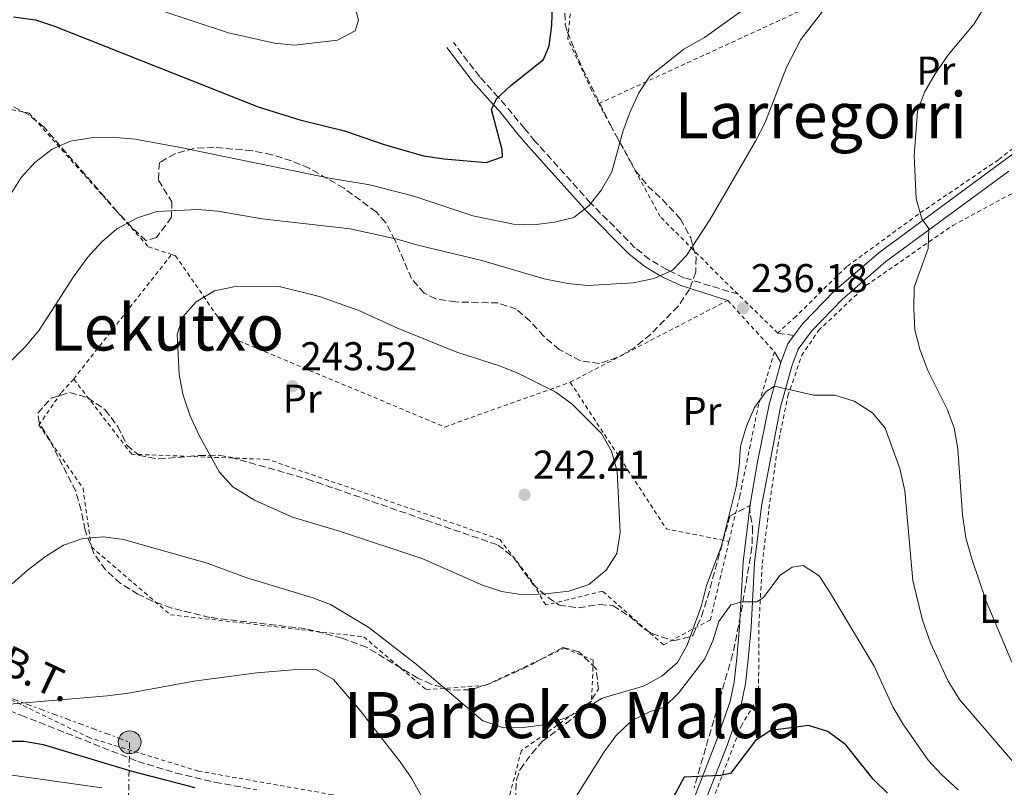
# Model space of a CAD drawing. Units: metres. Extents: x 616889 to 620320, y 4775703 to 4778074.
# Drawn here: x 619890 to 620136, y 4776767 to 4776958 of the extents above; entities that cross this region are included whole.
import ezdxf
from ezdxf.enums import TextEntityAlignment as Align

# ---------------------------------------------------------------- set-up
doc = ezdxf.new("R2010")
doc.units = ezdxf.units.M
doc.header["$MEASUREMENT"] = 0
for name, pattern in [('DGN Style 2', [1.7399219301090239, 1.043953158065414, -0.6959687720436097]), ('DGN Style 3', [2.435890702152634, 1.739921930109024, -0.6959687720436097]), ('DGN Style 7', [3.4798438602180486, 1.565929737098122, -0.6959687720436097, 0.5219765790327072, -0.6959687720436097])]:
    doc.linetypes.add(name, pattern=pattern)
for name, color, linetype, lineweight in [('Camino', 7, 'DGN Style 3', 0), ('Cota de punto acotado terreno', 7, 'Continuous', 0), ('Curva de nivel directora', 30, 'Continuous', 30), ('Curva de nivel intermedia', 30, 'Continuous', 0), ('Etiqueta de uso rústico', 92, 'Continuous', 0), ('Línea de pista pavimentada', 7, 'Continuous', 0), ('Línea eléctrica', 6, 'DGN Style 7', 0), ('Margen derecho', 7, 'Continuous', 0), ('Patio', 1, 'Continuous', 13), ('pavimentado', 23, 'Continuous', 0), ('Poste tendido eléctrico', 7, 'Continuous', 0), ('Punto acotado terreno (símbolo)', 7, 'Continuous', 0), ('Tela metálica o alambrada', 7, 'DGN Style 2', 0), ('Tensión línea eléctrica', 7, 'Continuous', 0), ('Texto de Área (paraje) menor', 7, 'Continuous', 0), ('Zona arbolada', 92, 'DGN Style 3', 0)]:
    doc.layers.add(name, color=color, linetype=linetype, lineweight=lineweight)
doc.styles.add('Style-Arial', font='arial.ttf')

# ---------------------------------------------------------------- blocks, each defined once
blk = doc.blocks.new('5PATER')
at = {"layer": 'Punto acotado terreno (símbolo)', "linetype": 'Continuous', "lineweight": 0}
h = blk.add_hatch(color=51, dxfattribs=at)
edge = h.paths.add_edge_path()
edge.add_ellipse((0, 0), major_axis=(-0.1095731443231308, -0.1110710700762829), ratio=0.9994222409660317, start_angle=0, end_angle=360)
blk = doc.blocks.new('5PELE')
at = {"layer": 'Patio', "linetype": 'Continuous', "lineweight": 0}
h = blk.add_hatch(color=9, dxfattribs=at)
edge = h.paths.add_edge_path()
edge.add_arc((-2.000000476837158e-05, 0), 0.2850000000000001, 0, 360)
at = {"layer": 'Patio', "color": 252, "linetype": 'Continuous', "lineweight": 0}
blk.add_circle((-2.000000476837158e-05, 0), 0.2850000000000001, dxfattribs=at)

msp = doc.modelspace()

# ---------------------------------------------------------------- linework, layer by layer
at = {"layer": 'Camino', "color": 7, "linetype": 'DGN Style 3', "lineweight": 0, "elevation": 236.6399999999994, "flags": 128}
msp.add_lwpolyline([(620079.7199999985, 4776879.990000002), (620083.7699999985, 4776879.330000003)], dxfattribs=at)
at = {"layer": 'Camino', "color": 7, "linetype": 'DGN Style 3', "lineweight": 0}
msp.add_polyline3d([(620069.8199999988, 4776889.650000001, 237.1399999999995), (620056.3099999971, 4776893.800000002, 236.9600000000065), (620052.8099999991, 4776895.430000001, 235.0000000000001), (620051.9899999987, 4776895.82, 234.5599999999976), (620047.7300000007, 4776898.359999999, 232.7799999999989), (620044.0699999996, 4776901.290000002, 231.7899999999936), (620033.05, 4776912.36, 230.0000000000001), (620032.9699999974, 4776912.440000001, 229.979999999996), (620019.0899999992, 4776927.910000001, 226.9799999999959), (620016.4499999994, 4776931.010000001, 226.3999999999942), (620011.8200000003, 4776936.720000002, 225.3800000000047), (620009.9099999992, 4776938.83, 225), (620005.2800000003, 4776943.930000001, 224.0800000000018), (619998.7199999976, 4776952.510000002, 222.6499999999942)], dxfattribs=at)
at = {"layer": 'Curva de nivel directora', "color": 30, "linetype": 'Continuous', "lineweight": 30, "elevation": 225, "flags": 128}
for points in [[(619888.8299999996, 4776958.880000002), (619894.3499999981, 4776958.160000003), (619899.0800000001, 4776956.539999999), (619949.9299999981, 4776936.480000001), (619960.3300000007, 4776933.17), (619971.4799999997, 4776930.460000001), (619981.4499999987, 4776927.02), (619991.2499999999, 4776924.210000002), (619996.4199999999, 4776923.440000001), (620006.9000000006, 4776922.550000001), (620010.9699999987, 4776923.930000001), (620010.8799999993, 4776925.7), (620008.2199999995, 4776935.800000001), (620009.4699999989, 4776938.420000001), (620013.0499999997, 4776941.750000001), (620021.1900000002, 4776948.250000001), (620022.5999999985, 4776951.66), (620023.3299999993, 4776956.810000001), (620023.459999999, 4776962.140000001)], [(620107.1299999984, 4776765.100000001), (620103.599999999, 4776768.640000001), (620096.699999999, 4776777.190000001), (620092.2099999986, 4776780.51), (620087.4499999998, 4776782.040000001), (620078.0199999998, 4776780.800000003), (620074.2099999987, 4776778.25), (620067.9199999989, 4776770.070000002), (620065.3899999986, 4776769.550000001), (620056.3600000008, 4776769.100000001), (620052.6300000002, 4776762.210000004)], [(619934.1900000002, 4776766.49), (619918.4700000002, 4776770.550000002), (619896.3499999986, 4776777.190000001), (619891.4099999989, 4776778.050000001), (619885.5899999985, 4776778.030000002)]]:
    msp.add_lwpolyline(points, dxfattribs=at)
at = {"layer": 'Curva de nivel intermedia', "color": 30, "linetype": 'Continuous', "lineweight": 0, "flags": 128}
for points, elevation in [([(619887.8500000006, 4776914.140000001), (619890.7699999996, 4776918.81), (619894.1300000013, 4776922.52), (619898.49, 4776925.890000001), (619903.0899999999, 4776927.84), (619908.2400000021, 4776928.710000001), (619914.2900000004, 4776928.83), (619919.2600000014, 4776928.359999998), (619930.1199999999, 4776926.359999999), (619967.7300000014, 4776918.659999999), (619977.8299999998, 4776916.960000001), (619988.8100000013, 4776914.180000001), (620003.5999999993, 4776909.27), (620013.7600000005, 4776907.140000001), (620018.7500000016, 4776906.989999999), (620023.9700000007, 4776907.640000001), (620028.8300000001, 4776908.859999998), (620032.6200000008, 4776911.8), (620035.6699999997, 4776915.759999998), (620038.2500000013, 4776920.230000001), (620041.1500000004, 4776930.529999998), (620042.8400000001, 4776935.229999999), (620045.0100000005, 4776939.970000001), (620047.8, 4776944.13), (620056.3099999994, 4776950.800000002), (620061.4600000014, 4776953.759999999), (620074.230000001, 4776962.869999999)], 230.0000000000002), ([(619916.7699999993, 4776963.499999999), (619942.5000000006, 4776954.930000001), (619954.0400000009, 4776952.349999998), (619959.0200000008, 4776951.800000001), (619969.7499999999, 4776953.119999999), (619974.1399999997, 4776955.449999998), (619975.0200000004, 4776958.100000001), (619974.0400000013, 4776961.990000002)], 220.0000000000002), ([(619888.2999999997, 4776873.100000001), (619891.8600000005, 4776876.609999999), (619895.230000001, 4776880.689999999), (619903.7900000018, 4776894.05), (619907.3099999999, 4776898.84), (619910.8600000016, 4776902.749999999), (619914.6200000012, 4776906.029999998), (619919.8100000012, 4776908.699999999), (619924.6600000017, 4776910.310000001), (619934.8600000008, 4776910.82), (619939.8499999996, 4776910.419999998), (619950.9100000015, 4776908.46), (619972.9100000003, 4776905.960000002), (619984.6300000015, 4776903.42), (619989.8200000017, 4776901.9), (620005.8099999998, 4776898.069999999), (620021.3900000014, 4776893.509999999), (620027.29, 4776892.329999999), (620032.27, 4776891.810000001), (620043.6100000013, 4776892.539999999), (620048.8799999997, 4776893.579999999), (620053.4000000014, 4776895.710000001), (620056.9599999997, 4776899.380000001), (620062.7900000013, 4776908.239999999), (620074.1600000019, 4776927.890000001), (620076.4999999999, 4776932.33), (620082.0000000005, 4776946.53), (620085.5099999999, 4776953.24), (620092.3600000006, 4776962.039999997)], 235), ([(620138.24, 4776797.84), (620131.8300000017, 4776813.039999999), (620128.1799999994, 4776823.67), (620126.74, 4776828.91), (620125.8700000005, 4776834.579999999), (620124.6700000003, 4776851.05), (620123.8200000008, 4776856.32), (620122.0599999994, 4776860.999999999), (620117.2500000015, 4776870.659999999), (620115.1799999995, 4776875.970000001), (620113.9700000003, 4776880.82), (620113.6900000009, 4776886.02), (620113.8300000017, 4776891.449999998), (620117.2900000019, 4776901.070000002), (620117.4700000006, 4776906.08), (620115.7500000017, 4776908.470000001), (620114.3200000012, 4776913.519999999), (620113.7699999991, 4776924.199999998), (620114.6299999997, 4776935.380000001), (620116.3700000008, 4776940.07), (620119.0500000009, 4776944.720000001), (620122.3900000004, 4776949.539999999), (620128.8299999998, 4776957.179999999), (620131.6300000005, 4776961.850000001)], 240), ([(619954.8900000004, 4776891.720000001), (619944.2700000008, 4776891.59), (619939.0100000015, 4776890.539999999), (619934.4200000004, 4776887.760000001), (619931.1400000014, 4776883.989999999), (619929.7000000019, 4776879.66), (619930.1900000015, 4776869.640000001), (619931.0900000001, 4776864.73), (619932.8600000005, 4776859.449999999), (619935.2200000007, 4776854.439999999), (619940.2400000008, 4776845.34), (619943.6000000003, 4776841.630000001), (619949.0499999997, 4776838.289999999), (619958.5100000012, 4776834.060000001), (619970.4900000017, 4776830.49), (619991.1000000001, 4776823.630000001), (620005.990000001, 4776817.079999999), (620010.7200000006, 4776815.48), (620016.140000001, 4776814.659999999), (620021.730000001, 4776814.869999999), (620027.5100000014, 4776815.57), (620032.5500000016, 4776817.199999998), (620036.9000000014, 4776820.759999999), (620039.5600000012, 4776824.99), (620040.3700000002, 4776830.16), (620039.6200000015, 4776845.490000002), (620038.1900000009, 4776850.539999999), (620035.690000002, 4776854.87), (620028.3700000017, 4776862.259999999), (620024.2900000004, 4776865.21), (620015.0099999999, 4776869.869999997), (620010.1900000009, 4776871.800000001), (619999.5900000016, 4776875.21), (619984.7300000021, 4776881.180000001), (619975.0700000017, 4776885.619999999), (619965.2500000002, 4776889.079999999), (619954.8900000004, 4776891.720000001)], 240), ([(620143.0400000011, 4776767.710000001), (620125.0900000003, 4776788.489999999), (620122.3000000007, 4776793.069999999), (620117.9100000008, 4776802.66), (620115.8500000001, 4776808.310000001), (620113.4299999994, 4776818.249999999), (620111.5099999993, 4776840.569999999), (620110.2500000009, 4776846.210000001), (620106.600000001, 4776856.269999999), (620103.4100000013, 4776860.109999999), (620098.8000000002, 4776862.970000001), (620094.0200000014, 4776864.460000001), (620088.6900000004, 4776864.439999999), (620078.8900000014, 4776866.689999999), (620076.8300000007, 4776865.429999999), (620073.8900000014, 4776861.380000001), (620071.9400000023, 4776856.74), (620070.42, 4776851.73), (620070.0900000016, 4776846.74), (620069.3400000005, 4776841.640000001), (620065.600000001, 4776826.65), (620061.9300000009, 4776816.980000001), (620060.6900000003, 4776812.019999999), (620057.1100000017, 4776802.079999999), (620054.6500000008, 4776797.720000001), (620050.7700000005, 4776794.380000001), (620046.2100000008, 4776791.869999999), (620035.9100000011, 4776788.829999999), (620031.3300000012, 4776786.050000001), (620026.5099999999, 4776783.84), (620021.7600000001, 4776782.28), (620016.2000000012, 4776781.569999999), (620011.1900000023, 4776781.449999998), (620006.0800000003, 4776783.23), (619989.8500000007, 4776796.999999999), (619977.6100000008, 4776806.449999999), (619968.0399999998, 4776812.27), (619963.3600000015, 4776814.009999998), (619947.0899999995, 4776818.899999999), (619937.2300000001, 4776822.560000001), (619916.2800000019, 4776828.42), (619911.3300000011, 4776829.140000001), (619906.140000001, 4776828.73), (619901.3100000008, 4776827.06)], 235), ([(619901.3100000008, 4776827.06), (619896.8, 4776824.179999999), (619892.2500000015, 4776820.75), (619888.4800000008, 4776817.41)], 235), ([(620124.7999999998, 4776765.970000001), (620120.6800000003, 4776769.699999998), (620117.3200000008, 4776773.410000001), (620110.9999999999, 4776782.409999999), (620108.4699999995, 4776786.720000002), (620103.8000000003, 4776796.819999999), (620092.8600000013, 4776815.180000001), (620090.1000000008, 4776819.369999998), (620086.0400000017, 4776821.930000001), (620083.3000000013, 4776821.59), (620080.2500000005, 4776819.480000001), (620076.1900000012, 4776813.960000002), (620074.4800000014, 4776812.899999999), (620070.9299999997, 4776812.92), (620068.0199999994, 4776812.180000001), (620065.0100000009, 4776808.009999999), (620063.5300000012, 4776803.17), (620061.5399999997, 4776798.65), (620054.9300000002, 4776790.09), (620051.3700000017, 4776786.569999999), (620047.6799999992, 4776785.4), (620043.1900000012, 4776783.220000001), (620039.3200000019, 4776779.49), (620036.3400000002, 4776775.460000001), (620027.5899999995, 4776761.59)], 230.0000000000002), ([(619990.7100000012, 4776764.390000001), (619988.2700000005, 4776768.909999999), (619985.3800000004, 4776772.99), (619975.4299999994, 4776785.789999999), (619968.7500000006, 4776793.539999999), (619964.3899999998, 4776796.02), (619960.5600000009, 4776796.09), (619949.5800000017, 4776795.15), (619933.8799999995, 4776793.09), (619917.5300000014, 4776790.080000001), (619912.2000000007, 4776789.399999999), (619883.8600000006, 4776787.01)], 230.0000000000002), ([(619910.8900000007, 4776766.49), (619884.2600000007, 4776770.220000001)], 220.0000000000002)]:
    msp.add_lwpolyline(points, dxfattribs=dict(at, elevation=elevation))
at = {"layer": 'Línea de pista pavimentada', "color": 7, "linetype": 'Continuous', "lineweight": 0, "extrusion": (-0.1592727381052783, -0.02341998072995444, 0.9869567869968047), "elevation": -210403.3083063862, "flags": 128}
msp.add_lwpolyline([(-4635844.541142978, 1291389.94449894), (-4635848.909781989, 1291392.367078802), (-4635850.690073565, 1291394.168484339)], dxfattribs=at)
at = {"layer": 'Línea de pista pavimentada', "color": 7, "linetype": 'Continuous', "lineweight": 0}
for points in [[(620083.7699999985, 4776879.330000003, 236.6399999999994), (620085.9999999994, 4776882.34, 237.070000000007), (620093.8599999981, 4776890.430000002, 237.9700000000011), (620104.9400000002, 4776900.040000003, 239.3999999999942), (620135.760000001, 4776922.740000002, 243.1399999999996), (620153.4499999981, 4776935.460000002, 244.5599999999978), (620164.4400000006, 4776943.480000001, 245.1199999999955), (620168.0899999985, 4776946.890000002, 245.3300000000019), (620176.1399999997, 4776957.140000001, 245.9100000000035), (620182.4299999995, 4776965.910000001, 246.6300000000047), (620188.9200000004, 4776975.970000002, 248.0399999999935), (620191.8500000007, 4776980.010000001, 248.4299999999931), (620194.7699999998, 4776983.24, 248.8399999999965), (620198.620000001, 4776986.290000002, 249.8099999999978), (620201.3199999989, 4776987.99, 250.4499999999971), (620210.9899999984, 4776993.59, 252.2599999999949), (620221.2800000013, 4776998.520000001, 254.0800000000019), (620230.3000000003, 4777002.290000001, 256.1199999999953), (620248.9599999996, 4777007.7, 259.479999999996), (620255.6799999987, 4777009.360000002, 260.8699999999953), (620265.2499999995, 4777010.91, 262.5299999999988), (620275.1099999989, 4777011.699999999, 263.9900000000054), (620280.050000001, 4777011.710000004, 264.9600000000065)], [(620059.9599999995, 4776758.9, 223.9799999999959), (620067.1499999977, 4776777.300000003, 226.4100000000035), (620070.6299999979, 4776787.220000002, 228.1100000000006), (620071.6600000006, 4776792.390000002, 228.8000000000029), (620072.359999998, 4776798.51, 229.320000000007), (620073.0500000009, 4776806.490000002, 229.9199999999982), (620073.9400000004, 4776822.640000001, 231.6000000000058), (620075.6399999993, 4776836.790000002, 232.8500000000059), (620080.3900000012, 4776861.49, 235.0000000000001), (620083.2600000012, 4776871.75, 235.9600000000063), (620084.8099999981, 4776875.930000001, 236.3500000000059), (620088.1900000019, 4776880.480000001, 237.070000000007), (620095.8200000006, 4776888.350000001, 237.9700000000011), (620106.7300000006, 4776897.800000001, 239.3999999999942), (620137.4499999987, 4776920.420000001, 243.1399999999996)], [(620054.0499999997, 4776744.380000004, 222.320000000007), (620053.9200000021, 4776745.910000001, 222.5599999999977), (620054.9799999995, 4776751.630000001, 223.179999999993), (620057.239999997, 4776759.800000001, 223.9799999999959), (620064.4699999979, 4776778.300000002, 226.4100000000035), (620067.8599999985, 4776787.980000002, 228.1100000000006), (620068.8299999986, 4776792.83, 228.8000000000029), (620069.5100000004, 4776798.800000003, 229.320000000007), (620070.1899999998, 4776806.690000001, 229.9199999999982), (620071.0899999985, 4776822.900000002, 231.6000000000058), (620072.8099999973, 4776837.2, 232.8500000000059), (620074.6700000013, 4776847.850000001, 233.8500000000059), (620077.6099999984, 4776862.160000001, 235.0000000000001), (620080.5399999986, 4776872.640000002, 235.9600000000063)]]:
    msp.add_polyline3d(points, dxfattribs=at)
at = {"layer": 'Línea eléctrica', "color": 6, "linetype": 'DGN Style 7', "lineweight": 0}
msp.add_polyline3d([(619846.6700000021, 4776803.399999999, 235.5800000000018), (619875.5799999975, 4776793.5, 233.6900000000023), (619917.8299999991, 4776777.86, 226.8500000000058), (619916.1599999995, 4776690.790000001, 206.8300000000017)], dxfattribs=at)
at = {"layer": 'Margen derecho', "color": 7, "linetype": 'Continuous', "lineweight": 0, "elevation": 235.9600000000063, "flags": 128}
msp.add_lwpolyline([(620080.5399999986, 4776872.640000002), (620078.8899999993, 4776875.33)], dxfattribs=at)
at = {"layer": 'Margen derecho', "color": 7, "linetype": 'Continuous', "lineweight": 0}
msp.add_polyline3d([(620067.2399999973, 4776888.140000001, 237.1399999999995), (620055.5499999993, 4776891.820000002, 236.9600000000065), (620050.9899999974, 4776893.940000001, 235.2400000000052), (620050.3900000006, 4776894.290000002, 235.0000000000001), (620046.5199999993, 4776896.609999999, 233.6399999999995), (620042.6499999979, 4776899.710000002, 232.5000000000001), (620031.480000001, 4776910.920000002, 230.0000000000001), (620031.4200000007, 4776910.980000001, 229.9900000000052), (620017.4899999987, 4776926.520000001, 226.8600000000007), (620014.8199999998, 4776929.660000001, 226.2700000000042), (620010.2100000009, 4776935.330000003, 225.2799999999988), (620008.7600000004, 4776936.930000001, 225), (620003.6499999985, 4776942.570000002, 224.0299999999989), (619997.03, 4776951.220000002, 222.6499999999942)], dxfattribs=at)
at = {"layer": 'pavimentado', "color": 23, "linetype": 'Continuous', "lineweight": 0}
for points in [[(620057.2399999974, 4776759.8, 223.9799999999959), (620064.4699999982, 4776778.300000001, 226.4100000000035), (620067.8599999989, 4776787.980000001, 228.1100000000006), (620068.829999999, 4776792.829999999, 228.8000000000029), (620069.5100000009, 4776798.800000002, 229.320000000007), (620070.1900000003, 4776806.689999999, 229.9199999999983), (620071.0899999988, 4776822.900000001, 231.6000000000058), (620072.8099999977, 4776837.2, 232.8500000000058), (620074.6700000018, 4776847.850000001, 233.8500000000058), (620077.6099999989, 4776862.16, 235), (620080.5399999992, 4776872.640000001, 235.9600000000064), (620082.2699999993, 4776877.310000001, 236.3500000000058), (620083.769999999, 4776879.330000001, 236.6399999999994), (620085.9999999999, 4776882.34, 237.070000000007), (620093.8599999986, 4776890.430000001, 237.9700000000012), (620104.9400000006, 4776900.040000002, 239.3999999999942), (620135.7600000015, 4776922.74, 243.1399999999994), (620153.4499999986, 4776935.460000001, 244.5599999999977)], [(620137.4499999991, 4776920.42, 243.1399999999994), (620106.730000001, 4776897.8, 239.3999999999942), (620095.8200000012, 4776888.350000001, 237.9700000000012), (620088.1900000024, 4776880.48, 237.070000000007), (620084.8099999984, 4776875.929999999, 236.3500000000058), (620083.2600000016, 4776871.749999999, 235.9600000000064), (620080.3900000016, 4776861.489999999, 235), (620075.6399999997, 4776836.790000001, 232.8500000000058), (620073.9400000009, 4776822.640000001, 231.6000000000058), (620073.0500000013, 4776806.490000002, 229.9199999999983), (620072.3599999985, 4776798.509999999, 229.320000000007), (620071.6600000011, 4776792.390000002, 228.8000000000029), (620070.6299999984, 4776787.220000002, 228.1100000000006), (620067.1499999983, 4776777.300000002, 226.4100000000035), (620059.9599999998, 4776758.899999999, 223.9799999999959)]]:
    msp.add_polyline3d(points, dxfattribs=at)
at = {"layer": 'Tela metálica o alambrada', "color": 7, "linetype": 'DGN Style 2', "lineweight": 0, "extrusion": (-0.1568295225098841, 0.1501730132504781, 0.976141673611261), "elevation": 620352.7551098452, "flags": 128}
msp.add_lwpolyline([(-3879056.248748567, -2787769.365585427), (-3879151.424954723, -2787730.864120755), (-3879168.568291599, -2787743.851456924)], dxfattribs=at)
at = {"layer": 'Tela metálica o alambrada', "color": 7, "linetype": 'DGN Style 2', "lineweight": 0, "extrusion": (0.002812089005247017, 0.003576931209151974, 0.9999896488057022), "elevation": 19068.23241589766, "flags": 128}
msp.add_lwpolyline([(619900.7382808307, 4776830.862772583), (619925.1886903343, 4776861.962971537)], dxfattribs=at)
at = {"layer": 'Tela metálica o alambrada', "color": 7, "linetype": 'DGN Style 2', "lineweight": 0, "extrusion": (0.2666832932400211, 0.1618825361589695, 0.9500916090532517), "elevation": 938870.8369092898, "flags": 128}
msp.add_lwpolyline([(3761692.422384676, -2858512.101064599), (3761648.652516768, -2858513.735831685), (3761637.885369328, -2858526.07672047)], dxfattribs=at)
at = {"layer": 'Tela metálica o alambrada', "color": 7, "linetype": 'DGN Style 2', "lineweight": 0}
for points in [[(620035.0099999999, 4776937.25, 230.5899999999965), (620033.25, 4776940.5, 230), (620027.2999999998, 4776953.390000001, 227.179999999993), (620028.0899999999, 4776961.5, 226.4799999999959), (620030.9900000002, 4776966.560000001, 226.5800000000018), (620055.3499999996, 4776979.369999999, 228.2899999999936), (620101.29, 4776997.76, 233.820000000007), (620114.5099999999, 4777001.17, 235.2299999999959), (620130.6799999997, 4777001.15, 238.2899999999936)], [(620191.0999999996, 4776992.529999999, 248.7200000000012), (620190.5800000001, 4776986.99, 248.2200000000012), (620185.5999999996, 4776976.310000001, 247.4100000000035), (620174.4299999997, 4776959.230000001, 246.7100000000064), (620166.0700000003, 4776949.180000001, 246.1000000000058), (620160.4600000001, 4776943.199999999, 245.6000000000058), (620134.8700000001, 4776923.24, 242.9799999999959), (620114.8700000001, 4776909.67, 240.7700000000041), (620097.0099999999, 4776896.59, 239.2599999999948), (620084.2400000002, 4776884.15, 238.1499999999942), (620079.7199999997, 4776879.99, 236.5399999999936)], [(619876.4299999997, 4776938.220000001, 228.3099999999977), (619892.7300000006, 4776934.880000001, 230.0200000000041), (619922.5199999996, 4776901.51, 237.8699999999953), (619928.3099999996, 4776899.609999999, 238.3000000000029)], [(620079.7199999997, 4776879.99, 236.5399999999936), (620069.8200000003, 4776889.65, 236.8300000000018), (620066.0700000003, 4776893.300000001, 236.9400000000023), (620050.3399999999, 4776909.060000001, 235.7400000000052), (620035.0099999999, 4776937.25, 230.5899999999965)], [(620146.6299999999, 4776715.720000001, 223.7200000000012), (620125.4400000004, 4776726.289999999, 222.6100000000006), (620100.25, 4776734.300000001, 221.6000000000058), (620086.0099999999, 4776735.77, 221.1999999999971), (620072.2999999998, 4776738.439999999, 221.8000000000029), (620067.7999999998, 4776741.960000001, 222.4100000000035), (620063.7199999997, 4776752.779999999, 222.9100000000035), (620062.8899999997, 4776761.789999999, 223.5099999999948), (620070.5599999996, 4776781.850000001, 226.429999999993), (620074.9299999997, 4776789.15, 227.2400000000052), (620075.0300000003, 4776807.060000001, 229.3500000000058), (620075.8499999996, 4776822.460000001, 231.2599999999948), (620077.54, 4776836.119999999, 232.3699999999953), (620079.7199999997, 4776851.77, 233.8800000000047), (620082.2599999999, 4776864.300000001, 235.1900000000023), (620085.7000000002, 4776874.310000001, 235.9900000000052), (620089.9199999999, 4776880.609999999, 237.3000000000029), (620101.7699999996, 4776891.82, 239.9199999999983), (620123.4699999997, 4776906.859999999, 243.8399999999965), (620155.2999999998, 4776923.970000001, 244.8500000000058)], [(619928.3099999996, 4776899.609999999, 238.3000000000029), (619929.3200000003, 4776899.279999999, 238.3699999999953), (619943.5099999999, 4776878.720000001, 242), (619996.5599999996, 4776856.529999999, 242.6999999999971), (620027.8899999997, 4776867.710000001, 240.2899999999936)], [(620027.8899999997, 4776867.710000001, 240.2899999999936), (620067.2400000002, 4776888.140000001, 237.6699999999983), (620078.8899999997, 4776875.33, 237.070000000007), (620075, 4776862.350000001, 236.6600000000035), (620070.2300000006, 4776839.279999999, 235.8600000000006), (620067.54, 4776827.980000001, 235.929999999993)], [(619903.8600000005, 4776868.51, 238.4799999999959), (619900.6900000004, 4776865.01, 238.1699999999983), (619895.1799999997, 4776857.060000001, 237.570000000007), (619906.1900000004, 4776841.27, 237.1699999999983), (619908.2800000003, 4776826.609999999, 235.9600000000064), (619928.0099999999, 4776809.67, 233.7400000000052), (619976.2999999998, 4776804.17, 234.6499999999942), (619991.9100000003, 4776790.960000001, 235.8600000000006), (620006.8099999996, 4776792.09, 237.1699999999983), (620026.4299999997, 4776801.32, 238.679999999993), (620033.6600000003, 4776798.32, 238.679999999993), (620033.1799999997, 4776788.07, 238.3699999999953), (620015.6799999997, 4776775.789999999, 236.2599999999948), (620010.8799999999, 4776757.25, 232.5399999999936), (619972.5599999996, 4776764.029999999, 227.9100000000035), (619972.2199999997, 4776764.09, 227.9100000000035), (619968.4900000002, 4776764.75, 227.9700000000012), (619935.04, 4776770.65, 228.5099999999948), (619907.8700000001, 4776778.960000001, 230.320000000007), (619881.6600000003, 4776791.65, 234.3500000000058)], [(620067.54, 4776827.980000001, 235.929999999993), (620062.8899999997, 4776808.42, 236.0599999999977), (620051.1900000004, 4776802.140000001, 237.6699999999983), (620035.9699999997, 4776815.560000001, 241.6000000000058), (620021.7699999996, 4776812.109999999, 241.8999999999942), (620018.3300000001, 4776818.039999999, 242.3999999999942), (620010.3399999999, 4776828.470000001, 243.3099999999977), (619952.2800000003, 4776848.449999999, 243.5099999999948), (619918.3700000001, 4776849.74, 239.4799999999959), (619903.8600000005, 4776868.51, 238.4799999999959)]]:
    msp.add_polyline3d(points, dxfattribs=at)
at = {"layer": 'Zona arbolada', "color": 92, "linetype": 'DGN Style 3', "lineweight": 0}
for points in [[(620026.54, 4776962.230000001, 231.9400000000023), (620026.6100000005, 4776957.01, 232.0099999999948), (620027.1799999997, 4776955.07, 232.2400000000052), (620030.9299999997, 4776946.01, 234), (620037.8899999997, 4776932, 236.8000000000029), (620044.2300000006, 4776920.480000001, 238.8800000000047), (620047.2800000003, 4776916.66, 239.3399999999965), (620050.9600000001, 4776913.279999999, 239.5399999999936), (620055.4500000002, 4776908.439999999, 239.6900000000023), (620058, 4776903.779999999, 239.7599999999948), (620059.3399999999, 4776898.800000001, 239.7899999999936), (620059.25, 4776895.24, 239.8899999999994), (620057.6500000004, 4776890.84, 240.3300000000018), (620054.8300000001, 4776886.66, 240.9600000000064), (620047.9500000002, 4776879.609999999, 241.5299999999988), (620043.8600000005, 4776876.32, 241.7200000000012), (620039.6500000004, 4776873.84, 241.8500000000058), (620035.1699999999, 4776872.41, 241.8999999999942), (620030.4299999997, 4776873.08, 241.8999999999942), (620025.1699999999, 4776875.850000001, 241.8999999999942), (620021.2800000003, 4776879.189999999, 241.8999999999942), (620017.9000000004, 4776882.960000001, 241.8999999999942), (620014.4400000004, 4776885.949999999, 241.8999999999942), (620009.8799999999, 4776887.5, 241.8999999999942), (619999.2999999998, 4776887.74, 241.8999999999942), (619994.2999999998, 4776888.49, 241.8999999999942), (619991.4100000003, 4776889.939999999, 241.8999999999942), (619988.2400000002, 4776893.57, 241.820000000007), (619984.1699999999, 4776903.08, 241.3999999999942), (619981.79, 4776907.600000001, 241.1900000000023), (619979.3899999997, 4776910.210000001, 241.1000000000058), (619971.3899999997, 4776916.15, 240.9199999999983), (619962.7000000002, 4776921.100000001, 240.7599999999948), (619958.2999999998, 4776922.949999999, 240.6900000000023), (619953.3899999997, 4776924.49, 240.6300000000047), (619948.4600000001, 4776925.5, 240.5599999999977), (619938.8499999996, 4776926.33, 240.4900000000052), (619933.9600000001, 4776926.07, 240.5399999999936), (619929.1399999997, 4776924.74, 240.6499999999942), (619925.2599999999, 4776922.51, 240.6900000000023), (619925.0300000003, 4776918.109999999, 240.6900000000023), (619928.3799999999, 4776912.77, 240.6900000000023), (619928.29, 4776908.880000001, 240.6900000000023), (619924.5700000003, 4776903.859999999, 240.6900000000023), (619921.8799999999, 4776903.060000001, 240.6900000000023), (619918.3700000001, 4776906.350000001, 240.4100000000035), (619914.8399999999, 4776910.189999999, 239.8899999999994), (619896.4800000006, 4776931.33, 237.070000000007), (619892.5599999996, 4776934.49, 236.4499999999971), (619888.1399999997, 4776936.859999999, 235.7700000000041)], [(620026.54, 4776962.230000001, 231.9400000000023), (620026.6100000005, 4776957.01, 232.0099999999948), (620027.1799999997, 4776955.07, 232.2400000000052), (620030.9299999997, 4776946.01, 234), (620037.8899999997, 4776932, 236.8000000000029), (620044.2300000006, 4776920.480000001, 238.8800000000047), (620047.2800000003, 4776916.66, 239.3399999999965), (620050.9600000001, 4776913.279999999, 239.5399999999936), (620055.4500000002, 4776908.439999999, 239.6900000000023), (620058, 4776903.779999999, 239.7599999999948), (620059.3399999999, 4776898.800000001, 239.7899999999936), (620059.25, 4776895.24, 239.8899999999994), (620057.6500000004, 4776890.84, 240.3300000000018), (620054.8300000001, 4776886.66, 240.9600000000064), (620047.9500000002, 4776879.609999999, 241.5299999999988), (620043.8600000005, 4776876.32, 241.7200000000012), (620039.6500000004, 4776873.84, 241.8500000000058), (620035.1699999999, 4776872.41, 241.8999999999942), (620030.4299999997, 4776873.08, 241.8999999999942), (620025.1699999999, 4776875.850000001, 241.8999999999942), (620021.2800000003, 4776879.189999999, 241.8999999999942), (620017.9000000004, 4776882.960000001, 241.8999999999942), (620014.4400000004, 4776885.949999999, 241.8999999999942), (620009.8799999999, 4776887.5, 241.8999999999942), (619999.2999999998, 4776887.74, 241.8999999999942), (619994.2999999998, 4776888.49, 241.8999999999942), (619991.4100000003, 4776889.939999999, 241.8999999999942), (619988.2400000002, 4776893.57, 241.820000000007), (619984.1699999999, 4776903.08, 241.3999999999942), (619981.79, 4776907.600000001, 241.1900000000023), (619979.3899999997, 4776910.210000001, 241.1000000000058), (619971.3899999997, 4776916.15, 240.9199999999983), (619962.7000000002, 4776921.100000001, 240.7599999999948), (619958.2999999998, 4776922.949999999, 240.6900000000023), (619953.3899999997, 4776924.49, 240.6300000000047), (619948.4600000001, 4776925.5, 240.5599999999977), (619938.8499999996, 4776926.33, 240.4900000000052), (619933.9600000001, 4776926.07, 240.5399999999936), (619929.1399999997, 4776924.74, 240.6499999999942), (619925.2599999999, 4776922.51, 240.6900000000023), (619925.0300000003, 4776918.109999999, 240.6900000000023), (619928.3799999999, 4776912.77, 240.6900000000023), (619928.29, 4776908.880000001, 240.6900000000023), (619924.5700000003, 4776903.859999999, 240.6900000000023), (619921.8799999999, 4776903.060000001, 240.6900000000023), (619918.3700000001, 4776906.350000001, 240.4100000000035), (619914.8399999999, 4776910.189999999, 239.8899999999994), (619896.4800000006, 4776931.33, 237.070000000007), (619892.5599999996, 4776934.49, 236.4499999999971), (619888.1399999997, 4776936.859999999, 235.7700000000041)], [(620014.1900000004, 4776763.439999999, 236.7200000000012), (620014.4400000004, 4776768.51, 238.0200000000041), (620015.3499999996, 4776771.060000001, 238.679999999993), (620018.29, 4776775.02, 239.5099999999948), (620020.9100000003, 4776778.029999999, 239.8899999999994), (620031.9199999999, 4776786.439999999, 240.4900000000052), (620034.9299999997, 4776791.09, 241.070000000007), (620034.3799999999, 4776796.17, 241.5), (620030.0599999996, 4776800.449999999, 241.5), (620026.0599999996, 4776801.5, 241.5), (620017.2599999999, 4776796.75, 241.5), (620008.0499999998, 4776792.58, 241.2599999999948), (620002.9600000001, 4776790.92, 241.1000000000058), (619998.1100000005, 4776790.880000001, 241.0200000000041), (619993.1500000004, 4776792.380000001, 240.9499999999971), (619989.8300000001, 4776793.82, 240.8899999999994), (619977.0099999999, 4776801.59, 240.1199999999953), (619970.9100000003, 4776803.84, 240.0800000000018), (619961.6699999999, 4776806.210000001, 240.0899999999965), (619937.9100000003, 4776808.980000001, 239.8899999999994), (619928.2699999996, 4776811.350000001, 239.8899999999994), (619923.5700000003, 4776813.100000001, 239.8999999999942), (619919.9199999999, 4776814.789999999, 239.8899999999994), (619915.5499999998, 4776817.49, 239.6900000000023), (619911.8499999996, 4776820.890000001, 239.3399999999965), (619908.9000000004, 4776824.99, 239.0899999999965), (619906.7100000001, 4776830.82, 239.1300000000047), (619905.7400000002, 4776835.75, 239.2200000000012), (619904.3600000005, 4776840.51, 239.2799999999988), (619897.9600000001, 4776853.08, 239.2799999999988), (619895.25, 4776857.640000001, 239.2799999999988), (619894.8700000001, 4776860.01, 239.2799999999988), (619898.2599999999, 4776863.720000001, 239.5099999999948), (619902.8799999999, 4776865.130000001, 239.8899999999994), (619907.4000000004, 4776863.800000001, 240.3000000000029), (619911.75, 4776860.84, 240.6900000000023), (619914.8700000001, 4776856.65, 241.0500000000029), (619917.1699999999, 4776852, 241.3899999999994), (619920.1799999997, 4776849.439999999, 241.6999999999971), (619925.0499999998, 4776848.57, 242.179999999993), (619935.1200000001, 4776849.380000001, 243.429999999993), (619940.1100000005, 4776849.480000001, 244.0200000000041), (619943.04, 4776848.99, 244.320000000007), (619962.2300000006, 4776843.539999999, 245.679999999993), (619991.8300000001, 4776833.279999999, 246.7299999999959), (620009.8499999996, 4776827.08, 246.3300000000018), (620013.6299999999, 4776824.09, 246.0899999999965), (620018.5899999999, 4776817.27, 245.5200000000041), (620022.3399999999, 4776813.99, 244.9100000000035), (620025.1500000004, 4776812.08, 244.5200000000041), (620029.9900000002, 4776811.41, 244.25), (620035.25, 4776812.230000001, 244.0899999999965), (620038.54, 4776811.949999999, 243.9100000000035), (620042.6799999997, 4776809.279999999, 243.5200000000041), (620046.5999999996, 4776805.960000001, 242.9900000000052), (620048.3300000001, 4776804.960000001, 242.7100000000064), (620053.6500000004, 4776803.199999999, 241.7599999999948), (620058.3300000001, 4776804.300000001, 240.7700000000041), (620058.5800000001, 4776804.67, 240.6900000000023), (620060.6600000003, 4776809.230000001, 239.8899999999994), (620062.1799999997, 4776813.92, 239.1399999999994), (620067.75, 4776834.25, 237.070000000007), (620072.5599999996, 4776836.84, 236.7100000000064), (620073.4500000002, 4776831.539999999, 236.1199999999953), (620073.29, 4776826.52, 235.5), (620070.4600000001, 4776809.529999999, 234.0299999999988), (620068.4600000001, 4776799.76, 233.25), (620058.8700000001, 4776766.51, 229.6199999999953)], [(620014.1900000004, 4776763.439999999, 236.7200000000012), (620014.4400000004, 4776768.51, 238.0200000000041), (620015.3499999996, 4776771.060000001, 238.679999999993), (620018.29, 4776775.02, 239.5099999999948), (620020.9100000003, 4776778.029999999, 239.8899999999994), (620031.9199999999, 4776786.439999999, 240.4900000000052), (620034.9299999997, 4776791.09, 241.070000000007), (620034.3799999999, 4776796.17, 241.5), (620030.0599999996, 4776800.449999999, 241.5), (620026.0599999996, 4776801.5, 241.5), (620017.2599999999, 4776796.75, 241.5), (620008.0499999998, 4776792.58, 241.2599999999948), (620002.9600000001, 4776790.92, 241.1000000000058), (619998.1100000005, 4776790.880000001, 241.0200000000041), (619993.1500000004, 4776792.380000001, 240.9499999999971), (619989.8300000001, 4776793.82, 240.8899999999994), (619977.0099999999, 4776801.59, 240.1199999999953), (619970.9100000003, 4776803.84, 240.0800000000018), (619961.6699999999, 4776806.210000001, 240.0899999999965), (619937.9100000003, 4776808.980000001, 239.8899999999994), (619928.2699999996, 4776811.350000001, 239.8899999999994), (619923.5700000003, 4776813.100000001, 239.8999999999942), (619919.9199999999, 4776814.789999999, 239.8899999999994), (619915.5499999998, 4776817.49, 239.6900000000023), (619911.8499999996, 4776820.890000001, 239.3399999999965), (619908.9000000004, 4776824.99, 239.0899999999965), (619906.7100000001, 4776830.82, 239.1300000000047), (619905.7400000002, 4776835.75, 239.2200000000012), (619904.3600000005, 4776840.51, 239.2799999999988), (619897.9600000001, 4776853.08, 239.2799999999988), (619895.25, 4776857.640000001, 239.2799999999988), (619894.8700000001, 4776860.01, 239.2799999999988), (619898.2599999999, 4776863.720000001, 239.5099999999948), (619902.8799999999, 4776865.130000001, 239.8899999999994), (619907.4000000004, 4776863.800000001, 240.3000000000029), (619911.75, 4776860.84, 240.6900000000023), (619914.8700000001, 4776856.65, 241.0500000000029), (619917.1699999999, 4776852, 241.3899999999994), (619920.1799999997, 4776849.439999999, 241.6999999999971), (619925.0499999998, 4776848.57, 242.179999999993), (619935.1200000001, 4776849.380000001, 243.429999999993), (619940.1100000005, 4776849.480000001, 244.0200000000041), (619943.04, 4776848.99, 244.320000000007), (619962.2300000006, 4776843.539999999, 245.679999999993), (619991.8300000001, 4776833.279999999, 246.7299999999959), (620009.8499999996, 4776827.08, 246.3300000000018), (620013.6299999999, 4776824.09, 246.0899999999965), (620018.5899999999, 4776817.27, 245.5200000000041), (620022.3399999999, 4776813.99, 244.9100000000035), (620025.1500000004, 4776812.08, 244.5200000000041), (620029.9900000002, 4776811.41, 244.25), (620035.25, 4776812.230000001, 244.0899999999965), (620038.54, 4776811.949999999, 243.9100000000035), (620042.6799999997, 4776809.279999999, 243.5200000000041), (620046.5999999996, 4776805.960000001, 242.9900000000052), (620048.3300000001, 4776804.960000001, 242.7100000000064), (620053.6500000004, 4776803.199999999, 241.7599999999948), (620058.3300000001, 4776804.300000001, 240.7700000000041), (620058.5800000001, 4776804.67, 240.6900000000023), (620060.6600000003, 4776809.230000001, 239.8899999999994), (620062.1799999997, 4776813.92, 239.1399999999994), (620067.75, 4776834.25, 237.070000000007), (620072.5599999996, 4776836.84, 236.7100000000064), (620073.4500000002, 4776831.539999999, 236.1199999999953), (620073.29, 4776826.52, 235.5), (620070.4600000001, 4776809.529999999, 234.0299999999988), (620068.4600000001, 4776799.76, 233.25), (620058.8700000001, 4776766.51, 229.6199999999953)], [(619874.2300000006, 4776791.289999999, 236.2599999999948), (619890.6900000004, 4776784.619999999, 235.4600000000064), (619919.8600000005, 4776773.07, 232.5899999999965), (619929.3799999999, 4776770.16, 231.6999999999971), (619939.1100000005, 4776767.869999999, 230.8600000000006), (619949.6399999997, 4776765.949999999, 230.1900000000023)], [(619874.2300000006, 4776791.289999999, 236.2599999999948), (619890.6900000004, 4776784.619999999, 235.4600000000064), (619919.8600000005, 4776773.07, 232.5899999999965), (619929.3799999999, 4776770.16, 231.6999999999971)], [(619929.3799999999, 4776770.16, 231.6999999999971), (619939.1100000005, 4776767.869999999, 230.8600000000006), (619949.6399999997, 4776765.949999999, 230.1900000000023)]]:
    msp.add_polyline3d(points, dxfattribs=at)

# ---------------------------------------------------------------- block references
at = {"layer": 'Poste tendido eléctrico', "color": 7, "linetype": 'Continuous', "lineweight": 0, "xscale": 10, "yscale": 10, "zscale": 10}
msp.add_blockref('5PELE', (619917.8299999991, 4776777.86, 226.8500000000058), dxfattribs=at)
at = {"layer": 'Punto acotado terreno (símbolo)', "color": 7, "linetype": 'Continuous', "lineweight": 0, "xscale": 10, "yscale": 10, "zscale": 10}
for p in [(620071.0799999972, 4776886.2, 236.1699999999983), (619958.48, 4776866.7, 243.5200000000041), (620016.4899999974, 4776839.630000004, 242.410000000004)]:
    msp.add_blockref('5PATER', p, dxfattribs=at)

# ---------------------------------------------------------------- texts
at = {"layer": 'Cota de punto acotado terreno', "color": 7, "linetype": 'Continuous', "lineweight": 0, "style": 'Style-Arial'}
for s, p in [('236.18', (620073.0699999993, 4776890.199999998, 236.1699999999983)), ('243.52', (619960.5300000024, 4776870.699999998, 243.5200000000041)), ('242.41', (620018.570000001, 4776843.63, 242.4100000000035))]:
    msp.add_text(s, height=7.000000000000002, dxfattribs=at).set_placement(p)
at = {"layer": 'Etiqueta de uso rústico', "color": 92, "linetype": 'Continuous', "lineweight": 0, "style": 'Style-Arial'}
for s, p in [('Pr', (620119.225456609, 4776945.48001, 239.5399999999936)), ('Pr', (619960.9554566102, 4776863.62001, 243.1600000000035)), ('Pr', (620060.805456608, 4776860.520010002, 237.0899999999965)), ('L', (620132.6214203798, 4776811.15001, 239.6699999999983))]:
    msp.add_text(s, height=7.000000000000002, dxfattribs=at).set_placement(p, align=Align.MIDDLE_CENTER)
at = {"layer": 'Tensión línea eléctrica', "color": 7, "linetype": 'Continuous', "lineweight": 0, "style": 'Style-Arial'}
msp.add_text('B.T.', height=7.5, rotation=334.49914, dxfattribs=at).set_placement((619893.1151962193, 4776791.577061385, 231.6699999999983), align=Align.CENTER)
at = {"layer": 'Texto de Área (paraje) menor', "color": 7, "linetype": 'Continuous', "lineweight": 0, "style": 'Style-Arial'}
for s, p in [('Larregorri', (620090.4831817216, 4776934.350010002, 233.5299999999988)), ('Lekutxo', (619927.1311723253, 4776881.370010001, 237.7899999999936)), ('IBarbeko Malda', (620028.5244145324, 4776784.630010002, 234.9600000000064))]:
    msp.add_text(s, height=11.5, dxfattribs=at).set_placement(p, align=Align.MIDDLE_CENTER)

doc.saveas('drawing.dxf')
